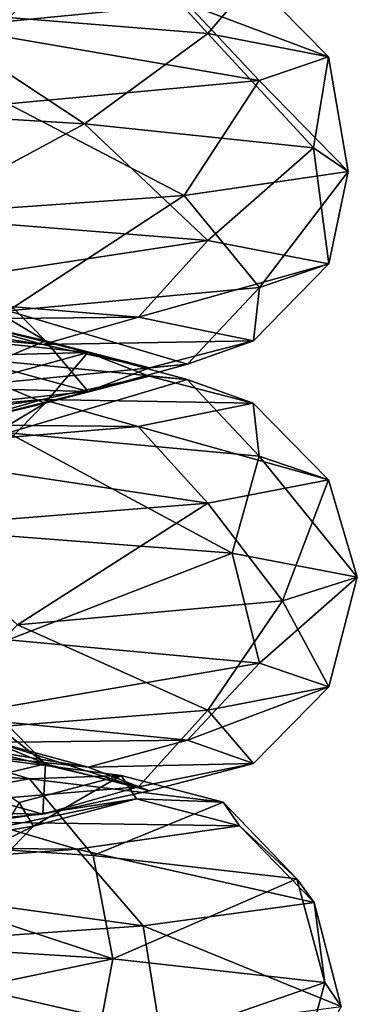
# Model space of a CAD drawing. Units: millimetres. Extents: x -257 to 85, y -6 to 502.
# Drawn here: x 12 to 15, y 281 to 290 of the extents above; entities that cross this region are included whole.
import ezdxf

# ---------------------------------------------------------------- set-up
doc = ezdxf.new("R2010")
doc.units = ezdxf.units.MM
doc.header["$LTSCALE"] = 52.148148
for name, color, linetype in [('233', 7, 'CONTINUOUS'), ('234', 7, 'CONTINUOUS'), ('235', 7, 'CONTINUOUS'), ('236', 7, 'CONTINUOUS')]:
    doc.layers.add(name, color=color, linetype=linetype)

msp = doc.modelspace()

# ---------------------------------------------------------------- linework, layer by layer
at = {"layer": '233', "color": 7, "linetype": 'CONTINUOUS', "true_color": 0xe0f2ff}
for points in [[(12.3619, 289.4752, -8.4961), (10.7031, 288.5816, -10.1159), (8.5768, 289.7044, -12.306), (12.3619, 289.4752, -8.4961)], [(13.5486, 288.356, -5.7725), (10.7031, 288.5816, -10.1159), (12.3619, 289.4752, -8.4961), (13.5486, 288.356, -5.7725)], [(14.5623, 289.246, -3.5971), (13.5486, 288.356, -5.7725), (12.3619, 289.4752, -8.4961), (14.5623, 289.246, -3.5971)], [(14.7099, 288.1303, -0.7115), (13.5486, 288.356, -5.7725), (14.5623, 289.246, -3.5971), (14.7099, 288.1303, -0.7115)], [(14.896, 289.0169, 1.7631), (14.7099, 288.1303, -0.7115), (14.5623, 289.246, -3.5971), (14.896, 289.0169, 1.7631)], [(13.3202, 288.7877, 6.8972), (14.0425, 287.9047, 4.438), (14.896, 289.0169, 1.7631), (13.3202, 288.7877, 6.8972)], [(14.0425, 287.9047, 4.438), (14.7099, 288.1303, -0.7115), (14.896, 289.0169, 1.7631), (14.0425, 287.9047, 4.438)], [(10.037, 288.5585, 11.1472), (11.6294, 287.6791, 9.0357), (13.3202, 288.7877, 6.8972), (10.037, 288.5585, 11.1472)], [(11.6294, 287.6791, 9.0357), (14.0425, 287.9047, 4.438), (13.3202, 288.7877, 6.8972), (11.6294, 287.6791, 9.0357)], [(13.5486, 288.356, -5.7725), (10.1766, 287.8434, -9.6183), (10.7031, 288.5816, -10.1159), (13.5486, 288.356, -5.7725)], [(12.8822, 287.6178, -5.4886), (10.1766, 287.8434, -9.6183), (13.5486, 288.356, -5.7725), (12.8822, 287.6178, -5.4886)], [(11.2618, 288.1267, -0.5447), (10.3728, 288.3523, -4.4194), (11.9869, 287.3901, -0.5798), (11.2618, 288.1267, -0.5447)], [(11.9869, 287.3901, -0.5798), (10.3728, 288.3523, -4.4194), (11.0406, 287.6157, -4.704), (11.9869, 287.3901, -0.5798)], [(14.7099, 288.1303, -0.7115), (12.8822, 287.6178, -5.4886), (13.5486, 288.356, -5.7725), (14.7099, 288.1303, -0.7115)], [(13.9863, 287.3921, -0.6765), (12.8822, 287.6178, -5.4886), (14.7099, 288.1303, -0.7115), (13.9863, 287.3921, -0.6765)], [(14.0425, 287.9047, 4.438), (13.9863, 287.3921, -0.6765), (14.7099, 288.1303, -0.7115), (14.0425, 287.9047, 4.438)], [(11.443, 287.1644, 3.6164), (11.2618, 288.1267, -0.5447), (11.9869, 287.3901, -0.5798), (11.443, 287.1644, 3.6164)], [(11.6294, 287.6791, 9.0357), (13.3518, 287.1665, 4.2197), (14.0425, 287.9047, 4.438), (11.6294, 287.6791, 9.0357)], [(13.3518, 287.1665, 4.2197), (13.9863, 287.3921, -0.6765), (14.0425, 287.9047, 4.438), (13.3518, 287.1665, 4.2197)], [(11.0406, 287.6157, -4.704), (8.7218, 287.8413, -8.2433), (11.9617, 287.3564, -5.0964), (11.0406, 287.6157, -4.704)], [(11.9617, 287.3564, -5.0964), (8.7218, 287.8413, -8.2433), (9.4494, 287.5821, -8.931), (11.9617, 287.3564, -5.0964)], [(12.8822, 287.6178, -5.4886), (9.4494, 287.5821, -8.931), (10.1766, 287.8434, -9.6183), (12.8822, 287.6178, -5.4886)], [(11.0574, 286.9409, 8.5913), (13.3518, 287.1665, 4.2197), (11.6294, 287.6791, 9.0357), (11.0574, 286.9409, 8.5913)], [(11.9617, 287.3564, -5.0964), (9.4494, 287.5821, -8.931), (12.8822, 287.6178, -5.4886), (11.9617, 287.3564, -5.0964)], [(11.9869, 287.3901, -0.5798), (11.0406, 287.6157, -4.704), (12.9869, 287.1308, -0.6282), (11.9869, 287.3901, -0.5798)], [(12.9869, 287.1308, -0.6282), (11.0406, 287.6157, -4.704), (11.9617, 287.3564, -5.0964), (12.9869, 287.1308, -0.6282)], [(13.9863, 287.3921, -0.6765), (11.9617, 287.3564, -5.0964), (12.8822, 287.6178, -5.4886), (13.9863, 287.3921, -0.6765)], [(11.443, 287.1644, 3.6164), (11.9869, 287.3901, -0.5798), (12.3977, 286.9051, 3.9181), (11.443, 287.1644, 3.6164)], [(12.9869, 287.1308, -0.6282), (11.9617, 287.3564, -5.0964), (13.9863, 287.3921, -0.6765), (12.9869, 287.1308, -0.6282)], [(12.3977, 286.9051, 3.9181), (11.9869, 287.3901, -0.5798), (12.9869, 287.1308, -0.6282), (12.3977, 286.9051, 3.9181)], [(13.3518, 287.1665, 4.2197), (12.9869, 287.1308, -0.6282), (13.9863, 287.3921, -0.6765), (13.3518, 287.1665, 4.2197)], [(10.2673, 286.6795, 7.9774), (11.443, 287.1644, 3.6164), (12.3977, 286.9051, 3.9181), (10.2673, 286.6795, 7.9774)], [(11.0574, 286.9409, 8.5913), (12.3977, 286.9051, 3.9181), (13.3518, 287.1665, 4.2197), (11.0574, 286.9409, 8.5913)], [(12.3977, 286.9051, 3.9181), (12.9869, 287.1308, -0.6282), (13.3518, 287.1665, 4.2197), (12.3977, 286.9051, 3.9181)], [(10.2673, 286.6795, 7.9774), (12.3977, 286.9051, 3.9181), (11.0574, 286.9409, 8.5913), (10.2673, 286.6795, 7.9774)], [(13.7819, 285.3502, -5.9212), (11.6294, 284.5201, -9.0357), (10.8128, 285.5794, -10.3963), (13.7819, 285.3502, -5.9212)], [(14.0425, 284.2944, -4.438), (11.6294, 284.5201, -9.0357), (13.7819, 285.3502, -5.9212), (14.0425, 284.2944, -4.438)], [(14.9843, 285.121, -0.687), (14.0425, 284.2944, -4.438), (13.7819, 285.3502, -5.9212), (14.9843, 285.121, -0.687)], [(14.7099, 284.0688, 0.7115), (14.0425, 284.2944, -4.438), (14.9843, 285.121, -0.687), (14.7099, 284.0688, 0.7115)], [(14.2658, 284.8919, 4.6353), (14.7099, 284.0688, 0.7115), (14.9843, 285.121, -0.687), (14.2658, 284.8919, 4.6353)], [(11.7187, 284.6627, 9.3633), (13.5486, 283.8432, 5.7725), (14.2658, 284.8919, 4.6353), (11.7187, 284.6627, 9.3633)], [(13.5486, 283.8432, 5.7725), (14.7099, 284.0688, 0.7115), (14.2658, 284.8919, 4.6353), (13.5486, 283.8432, 5.7725)], [(10.7031, 283.6175, 10.1159), (13.5486, 283.8432, 5.7725), (11.7187, 284.6627, 9.3633), (10.7031, 283.6175, 10.1159)], [(14.0425, 284.2944, -4.438), (11.0574, 283.7819, -8.5913), (11.6294, 284.5201, -9.0357), (14.0425, 284.2944, -4.438)], [(11.2618, 284.0652, 0.5447), (10.7509, 284.2908, -3.3977), (11.9869, 283.3285, 0.5798), (11.2618, 284.0652, 0.5447)], [(11.9869, 283.3285, 0.5798), (10.7509, 284.2908, -3.3977), (11.443, 283.5542, -3.6164), (11.9869, 283.3285, 0.5798)], [(13.3518, 283.5562, -4.2197), (11.0574, 283.7819, -8.5913), (14.0425, 284.2944, -4.438), (13.3518, 283.5562, -4.2197)], [(14.7099, 284.0688, 0.7115), (13.3518, 283.5562, -4.2197), (14.0425, 284.2944, -4.438), (14.7099, 284.0688, 0.7115)], [(11.0406, 283.1029, 4.704), (11.2618, 284.0652, 0.5447), (11.9869, 283.3285, 0.5798), (11.0406, 283.1029, 4.704)], [(13.9863, 283.3306, 0.6765), (13.3518, 283.5562, -4.2197), (14.7099, 284.0688, 0.7115), (13.9863, 283.3306, 0.6765)], [(13.5486, 283.8432, 5.7725), (13.9863, 283.3306, 0.6765), (14.7099, 284.0688, 0.7115), (13.5486, 283.8432, 5.7725)], [(11.443, 283.5542, -3.6164), (9.4766, 283.7798, -7.3631), (12.3977, 283.2949, -3.9181), (11.443, 283.5542, -3.6164)], [(12.3977, 283.2949, -3.9181), (9.4766, 283.7798, -7.3631), (10.2673, 283.5205, -7.9774), (12.3977, 283.2949, -3.9181)], [(13.3518, 283.5562, -4.2197), (10.2673, 283.5205, -7.9774), (11.0574, 283.7819, -8.5913), (13.3518, 283.5562, -4.2197)], [(10.7031, 283.6175, 10.1159), (12.8822, 283.105, 5.4886), (13.5486, 283.8432, 5.7725), (10.7031, 283.6175, 10.1159)], [(12.8822, 283.105, 5.4886), (13.9863, 283.3306, 0.6765), (13.5486, 283.8432, 5.7725), (12.8822, 283.105, 5.4886)], [(10.1766, 282.8793, 9.6183), (12.8822, 283.105, 5.4886), (10.7031, 283.6175, 10.1159), (10.1766, 282.8793, 9.6183)], [(12.3977, 283.2949, -3.9181), (10.2673, 283.5205, -7.9774), (13.3518, 283.5562, -4.2197), (12.3977, 283.2949, -3.9181)], [(11.9869, 283.3285, 0.5798), (11.443, 283.5542, -3.6164), (12.9869, 283.0692, 0.6282), (11.9869, 283.3285, 0.5798)], [(12.9869, 283.0692, 0.6282), (11.443, 283.5542, -3.6164), (12.3977, 283.2949, -3.9181), (12.9869, 283.0692, 0.6282)], [(13.9863, 283.3306, 0.6765), (12.3977, 283.2949, -3.9181), (13.3518, 283.5562, -4.2197), (13.9863, 283.3306, 0.6765)], [(11.0406, 283.1029, 4.704), (11.9869, 283.3285, 0.5798), (11.9617, 282.8436, 5.0964), (11.0406, 283.1029, 4.704)], [(11.9617, 282.8436, 5.0964), (11.9869, 283.3285, 0.5798), (12.9869, 283.0692, 0.6282), (11.9617, 282.8436, 5.0964)], [(12.9869, 283.0692, 0.6282), (12.3977, 283.2949, -3.9181), (13.9863, 283.3306, 0.6765), (12.9869, 283.0692, 0.6282)], [(12.8822, 283.105, 5.4886), (12.9869, 283.0692, 0.6282), (13.9863, 283.3306, 0.6765), (12.8822, 283.105, 5.4886)], [(9.4494, 282.6179, 8.931), (11.0406, 283.1029, 4.704), (11.9617, 282.8436, 5.0964), (9.4494, 282.6179, 8.931)], [(10.1766, 282.8793, 9.6183), (11.9617, 282.8436, 5.0964), (12.8822, 283.105, 5.4886), (10.1766, 282.8793, 9.6183)], [(11.9617, 282.8436, 5.0964), (12.9869, 283.0692, 0.6282), (12.8822, 283.105, 5.4886), (11.9617, 282.8436, 5.0964)], [(9.4494, 282.6179, 8.931), (11.9617, 282.8436, 5.0964), (10.1766, 282.8793, 9.6183), (9.4494, 282.6179, 8.931)], [(12.6333, 281.4544, -8.0871), (8.9417, 280.6842, -11.7018), (8.9749, 281.6835, -12.0188), (12.6333, 281.4544, -8.0871)], [(12.4472, 280.4585, -7.8711), (8.9417, 280.6842, -11.7018), (12.6333, 281.4544, -8.0871), (12.4472, 280.4585, -7.8711)], [(14.6722, 281.2252, -3.1187), (12.4472, 280.4585, -7.8711), (12.6333, 281.4544, -8.0871), (14.6722, 281.2252, -3.1187)], [(14.4054, 280.233, -3.062), (12.4472, 280.4585, -7.8711), (14.6722, 281.2252, -3.1187), (14.4054, 280.233, -3.062)]]:
    msp.add_3dface(points, dxfattribs=at)
at = {"layer": '234', "color": 7, "linetype": 'CONTINUOUS', "true_color": 0xe0f2ff}
for points in [[(13.5467, 290.3442, -5.7717), (10.7015, 290.5698, -10.1145), (12.8789, 291.0808, -5.4872), (13.5467, 290.3442, -5.7717)], [(11.9833, 290.8531, -0.5796), (11.0373, 291.0788, -4.7025), (11.2597, 290.1149, -0.5446), (11.9833, 290.8531, -0.5796)], [(13.9828, 290.8552, -0.6763), (13.5467, 290.3442, -5.7717), (12.8789, 291.0808, -5.4872), (13.9828, 290.8552, -0.6763)], [(10.2639, 290.6632, 7.9748), (12.3937, 290.8888, 3.9169), (9.4738, 290.4018, 7.3609), (10.2639, 290.6632, 7.9748)], [(9.4738, 290.4018, 7.3609), (12.3937, 290.8888, 3.9169), (11.4396, 290.6275, 3.6153), (9.4738, 290.4018, 7.3609)], [(11.4396, 290.6275, 3.6153), (11.9833, 290.8531, -0.5796), (10.7489, 289.8893, 3.397), (11.4396, 290.6275, 3.6153)], [(10.7489, 289.8893, 3.397), (11.9833, 290.8531, -0.5796), (11.2597, 290.1149, -0.5446), (10.7489, 289.8893, 3.397)], [(13.3483, 290.6296, 4.2186), (14.7078, 290.1186, -0.7114), (13.9828, 290.8552, -0.6763), (13.3483, 290.6296, 4.2186)], [(14.7078, 290.1186, -0.7114), (13.5467, 290.3442, -5.7717), (13.9828, 290.8552, -0.6763), (14.7078, 290.1186, -0.7114)], [(11.0545, 290.4039, 8.5891), (13.3483, 290.6296, 4.2186), (10.2639, 290.6632, 7.9748), (11.0545, 290.4039, 8.5891)], [(11.0545, 290.4039, 8.5891), (14.0405, 289.8929, 4.4373), (13.3483, 290.6296, 4.2186), (11.0545, 290.4039, 8.5891)], [(14.0405, 289.8929, 4.4373), (14.7078, 290.1186, -0.7114), (13.3483, 290.6296, 4.2186), (14.0405, 289.8929, 4.4373)], [(12.3619, 289.4752, -8.4961), (8.5768, 289.7044, -12.306), (10.7015, 290.5698, -10.1145), (12.3619, 289.4752, -8.4961)], [(13.5467, 290.3442, -5.7717), (12.3619, 289.4752, -8.4961), (10.7015, 290.5698, -10.1145), (13.5467, 290.3442, -5.7717)], [(11.6278, 289.6673, 9.0344), (14.0405, 289.8929, 4.4373), (11.0545, 290.4039, 8.5891), (11.6278, 289.6673, 9.0344)], [(14.5623, 289.246, -3.5971), (12.3619, 289.4752, -8.4961), (13.5467, 290.3442, -5.7717), (14.5623, 289.246, -3.5971)], [(14.7078, 290.1186, -0.7114), (14.5623, 289.246, -3.5971), (13.5467, 290.3442, -5.7717), (14.7078, 290.1186, -0.7114)], [(14.0405, 289.8929, 4.4373), (14.896, 289.0169, 1.7631), (14.7078, 290.1186, -0.7114), (14.0405, 289.8929, 4.4373)], [(14.896, 289.0169, 1.7631), (14.5623, 289.246, -3.5971), (14.7078, 290.1186, -0.7114), (14.896, 289.0169, 1.7631)], [(11.6278, 289.6673, 9.0344), (13.3202, 288.7877, 6.8972), (14.0405, 289.8929, 4.4373), (11.6278, 289.6673, 9.0344)], [(13.3202, 288.7877, 6.8972), (14.896, 289.0169, 1.7631), (14.0405, 289.8929, 4.4373), (13.3202, 288.7877, 6.8972)], [(10.037, 288.5585, 11.1472), (13.3202, 288.7877, 6.8972), (11.6278, 289.6673, 9.0344), (10.037, 288.5585, 11.1472)], [(12.3937, 287.2786, -3.9169), (11.0545, 287.2449, -8.5891), (10.2639, 287.5042, -7.9748), (12.3937, 287.2786, -3.9169)], [(12.3937, 287.2786, -3.9169), (10.2639, 287.5042, -7.9748), (11.4396, 287.0172, -3.6153), (12.3937, 287.2786, -3.9169)], [(13.3483, 287.0193, -4.2186), (11.0545, 287.2449, -8.5891), (12.3937, 287.2786, -3.9169), (13.3483, 287.0193, -4.2186)], [(11.9833, 286.7916, 0.5796), (12.3937, 287.2786, -3.9169), (11.4396, 287.0172, -3.6153), (11.9833, 286.7916, 0.5796)], [(12.9827, 287.0529, 0.628), (12.3937, 287.2786, -3.9169), (11.9833, 286.7916, 0.5796), (12.9827, 287.0529, 0.628)], [(12.9827, 287.0529, 0.628), (13.3483, 287.0193, -4.2186), (12.3937, 287.2786, -3.9169), (12.9827, 287.0529, 0.628)], [(13.3483, 287.0193, -4.2186), (11.6278, 286.5083, -9.0344), (11.0545, 287.2449, -8.5891), (13.3483, 287.0193, -4.2186)], [(11.9578, 286.8273, 5.0947), (12.9827, 287.0529, 0.628), (11.0373, 286.5659, 4.7025), (11.9578, 286.8273, 5.0947)], [(11.0373, 286.5659, 4.7025), (12.9827, 287.0529, 0.628), (11.9833, 286.7916, 0.5796), (11.0373, 286.5659, 4.7025)], [(11.9833, 286.7916, 0.5796), (11.4396, 287.0172, -3.6153), (11.2597, 286.0534, 0.5446), (11.9833, 286.7916, 0.5796)], [(14.0405, 286.2827, -4.4373), (11.6278, 286.5083, -9.0344), (13.3483, 287.0193, -4.2186), (14.0405, 286.2827, -4.4373)], [(11.9578, 286.8273, 5.0947), (13.9828, 286.7937, 0.6763), (12.9827, 287.0529, 0.628), (11.9578, 286.8273, 5.0947)], [(13.9828, 286.7937, 0.6763), (13.3483, 287.0193, -4.2186), (12.9827, 287.0529, 0.628), (13.9828, 286.7937, 0.6763)], [(13.9828, 286.7937, 0.6763), (14.0405, 286.2827, -4.4373), (13.3483, 287.0193, -4.2186), (13.9828, 286.7937, 0.6763)], [(9.4463, 286.6017, 8.9282), (11.9578, 286.8273, 5.0947), (8.7191, 286.3403, 8.2409), (9.4463, 286.6017, 8.9282)], [(8.7191, 286.3403, 8.2409), (11.9578, 286.8273, 5.0947), (11.0373, 286.5659, 4.7025), (8.7191, 286.3403, 8.2409)], [(9.4463, 286.6017, 8.9282), (12.8789, 286.568, 5.4872), (11.9578, 286.8273, 5.0947), (9.4463, 286.6017, 8.9282)], [(12.8789, 286.568, 5.4872), (13.9828, 286.7937, 0.6763), (11.9578, 286.8273, 5.0947), (12.8789, 286.568, 5.4872)], [(11.0373, 286.5659, 4.7025), (11.9833, 286.7916, 0.5796), (10.3708, 285.8277, 4.4186), (11.0373, 286.5659, 4.7025)], [(10.3708, 285.8277, 4.4186), (11.9833, 286.7916, 0.5796), (11.2597, 286.0534, 0.5446), (10.3708, 285.8277, 4.4186)], [(12.8789, 286.568, 5.4872), (14.7078, 286.057, 0.7114), (13.9828, 286.7937, 0.6763), (12.8789, 286.568, 5.4872)], [(14.7078, 286.057, 0.7114), (14.0405, 286.2827, -4.4373), (13.9828, 286.7937, 0.6763), (14.7078, 286.057, 0.7114)], [(10.174, 286.3424, 9.6159), (12.8789, 286.568, 5.4872), (9.4463, 286.6017, 8.9282), (10.174, 286.3424, 9.6159)], [(10.174, 286.3424, 9.6159), (13.5467, 285.8314, 5.7717), (12.8789, 286.568, 5.4872), (10.174, 286.3424, 9.6159)], [(13.5467, 285.8314, 5.7717), (14.7078, 286.057, 0.7114), (12.8789, 286.568, 5.4872), (13.5467, 285.8314, 5.7717)], [(13.7819, 285.3502, -5.9212), (10.8128, 285.5794, -10.3963), (11.6278, 286.5083, -9.0344), (13.7819, 285.3502, -5.9212)], [(14.0405, 286.2827, -4.4373), (13.7819, 285.3502, -5.9212), (11.6278, 286.5083, -9.0344), (14.0405, 286.2827, -4.4373)], [(10.7015, 285.6057, 10.1145), (13.5467, 285.8314, 5.7717), (10.174, 286.3424, 9.6159), (10.7015, 285.6057, 10.1145)], [(14.9843, 285.121, -0.687), (13.7819, 285.3502, -5.9212), (14.0405, 286.2827, -4.4373), (14.9843, 285.121, -0.687)], [(14.7078, 286.057, 0.7114), (14.9843, 285.121, -0.687), (14.0405, 286.2827, -4.4373), (14.7078, 286.057, 0.7114)], [(13.5467, 285.8314, 5.7717), (14.2658, 284.8919, 4.6353), (14.7078, 286.057, 0.7114), (13.5467, 285.8314, 5.7717)], [(14.2658, 284.8919, 4.6353), (14.9843, 285.121, -0.687), (14.7078, 286.057, 0.7114), (14.2658, 284.8919, 4.6353)], [(10.7015, 285.6057, 10.1145), (11.7187, 284.6627, 9.3633), (13.5467, 285.8314, 5.7717), (10.7015, 285.6057, 10.1145)], [(11.7187, 284.6627, 9.3633), (14.2658, 284.8919, 4.6353), (13.5467, 285.8314, 5.7717), (11.7187, 284.6627, 9.3633)], [(11.8319, 283.1834, -7.482), (8.4997, 283.409, -11.1234), (10.9857, 283.4427, -6.9469), (11.8319, 283.1834, -7.482)], [(11.8319, 283.1834, -7.482), (8.9405, 282.6724, -11.7002), (8.4997, 283.409, -11.1234), (11.8319, 283.1834, -7.482)], [(12.7138, 283.217, -2.7024), (11.8319, 283.1834, -7.482), (10.9857, 283.4427, -6.9469), (12.7138, 283.217, -2.7024)], [(12.7138, 283.217, -2.7024), (10.9857, 283.4427, -6.9469), (11.7353, 282.9558, -2.4944), (12.7138, 283.217, -2.7024)], [(13.6932, 282.9577, -2.9106), (11.8319, 283.1834, -7.482), (12.7138, 283.217, -2.7024), (13.6932, 282.9577, -2.9106)], [(12.4454, 282.4468, -7.87), (8.9405, 282.6724, -11.7002), (11.8319, 283.1834, -7.482), (12.4454, 282.4468, -7.87)], [(13.6932, 282.9577, -2.9106), (12.4454, 282.4468, -7.87), (11.8319, 283.1834, -7.482), (13.6932, 282.9577, -2.9106)], [(14.4032, 282.2211, -3.0615), (12.4454, 282.4468, -7.87), (13.6932, 282.9577, -2.9106), (14.4032, 282.2211, -3.0615)], [(12.6333, 281.4544, -8.0871), (8.9749, 281.6835, -12.0188), (8.9405, 282.6724, -11.7002), (12.6333, 281.4544, -8.0871)], [(12.4454, 282.4468, -7.87), (12.6333, 281.4544, -8.0871), (8.9405, 282.6724, -11.7002), (12.4454, 282.4468, -7.87)], [(14.4032, 282.2211, -3.0615), (12.6333, 281.4544, -8.0871), (12.4454, 282.4468, -7.87), (14.4032, 282.2211, -3.0615)], [(14.6722, 281.2252, -3.1187), (12.6333, 281.4544, -8.0871), (14.4032, 282.2211, -3.0615), (14.6722, 281.2252, -3.1187)]]:
    msp.add_3dface(points, dxfattribs=at)
at = {"layer": '235', "color": 7, "linetype": 'CONTINUOUS', "true_color": 0xe0f2ff}
msp.add_3dface([(14.4054, 280.233, -3.062), (14.6722, 281.2252, -3.1187), (14.8304, 280.996, 2.2495), (14.4054, 280.233, -3.062)], dxfattribs=at)
at = {"layer": '236', "color": 7, "linetype": 'CONTINUOUS', "true_color": 0xe0f2ff}
for points in [[(12.7138, 283.217, -2.7024), (11.7353, 282.9558, -2.4944), (11.8714, 282.73, 1.7335), (12.7138, 283.217, -2.7024)], [(12.8615, 282.9914, 1.8781), (12.7138, 283.217, -2.7024), (11.8714, 282.73, 1.7335), (12.8615, 282.9914, 1.8781)], [(13.6932, 282.9577, -2.9106), (12.7138, 283.217, -2.7024), (12.8615, 282.9914, 1.8781), (13.6932, 282.9577, -2.9106)], [(11.4103, 282.7658, 6.2251), (12.8615, 282.9914, 1.8781), (10.5319, 282.5044, 5.7458), (11.4103, 282.7658, 6.2251)], [(10.5319, 282.5044, 5.7458), (12.8615, 282.9914, 1.8781), (11.8714, 282.73, 1.7335), (10.5319, 282.5044, 5.7458)], [(11.8714, 282.73, 1.7335), (11.7353, 282.9558, -2.4944), (11.1546, 281.9918, 1.6288), (11.8714, 282.73, 1.7335)], [(11.4103, 282.7658, 6.2251), (13.8522, 282.7321, 2.0227), (12.8615, 282.9914, 1.8781), (11.4103, 282.7658, 6.2251)], [(13.8522, 282.7321, 2.0227), (13.6932, 282.9577, -2.9106), (12.8615, 282.9914, 1.8781), (13.8522, 282.7321, 2.0227)], [(14.4032, 282.2211, -3.0615), (13.6932, 282.9577, -2.9106), (13.8522, 282.7321, 2.0227), (14.4032, 282.2211, -3.0615)], [(8.5406, 282.5401, 9.7982), (12.2892, 282.5065, 6.7046), (11.4103, 282.7658, 6.2251), (8.5406, 282.5401, 9.7982)], [(12.2892, 282.5065, 6.7046), (13.8522, 282.7321, 2.0227), (11.4103, 282.7658, 6.2251), (12.2892, 282.5065, 6.7046)], [(10.5319, 282.5044, 5.7458), (11.8714, 282.73, 1.7335), (9.896, 281.7662, 5.3989), (10.5319, 282.5044, 5.7458)], [(9.896, 281.7662, 5.3989), (11.8714, 282.73, 1.7335), (11.1546, 281.9918, 1.6288), (9.896, 281.7662, 5.3989)], [(12.2892, 282.5065, 6.7046), (14.5705, 281.9955, 2.1276), (13.8522, 282.7321, 2.0227), (12.2892, 282.5065, 6.7046)], [(14.5705, 281.9955, 2.1276), (14.4032, 282.2211, -3.0615), (13.8522, 282.7321, 2.0227), (14.5705, 281.9955, 2.1276)], [(9.1984, 282.2808, 10.5529), (12.2892, 282.5065, 6.7046), (8.5406, 282.5401, 9.7982), (9.1984, 282.2808, 10.5529)], [(9.1984, 282.2808, 10.5529), (12.9264, 281.7698, 7.0522), (12.2892, 282.5065, 6.7046), (9.1984, 282.2808, 10.5529)], [(12.9264, 281.7698, 7.0522), (14.5705, 281.9955, 2.1276), (12.2892, 282.5065, 6.7046), (12.9264, 281.7698, 7.0522)], [(9.6754, 281.5442, 11.1001), (12.9264, 281.7698, 7.0522), (9.1984, 282.2808, 10.5529), (9.6754, 281.5442, 11.1001)], [(14.6722, 281.2252, -3.1187), (14.4032, 282.2211, -3.0615), (14.5705, 281.9955, 2.1276), (14.6722, 281.2252, -3.1187)], [(12.9264, 281.7698, 7.0522), (14.8304, 280.996, 2.2495), (14.5705, 281.9955, 2.1276), (12.9264, 281.7698, 7.0522)], [(14.8304, 280.996, 2.2495), (14.6722, 281.2252, -3.1187), (14.5705, 281.9955, 2.1276), (14.8304, 280.996, 2.2495)], [(9.6754, 281.5442, 11.1001), (13.0874, 280.7669, 7.3293), (12.9264, 281.7698, 7.0522), (9.6754, 281.5442, 11.1001)], [(13.0874, 280.7669, 7.3293), (14.8304, 280.996, 2.2495), (12.9264, 281.7698, 7.0522), (13.0874, 280.7669, 7.3293)], [(9.6669, 280.5377, 11.4696), (13.0874, 280.7669, 7.3293), (9.6754, 281.5442, 11.1001), (9.6669, 280.5377, 11.4696)]]:
    msp.add_3dface(points, dxfattribs=at)

doc.saveas('drawing.dxf')
